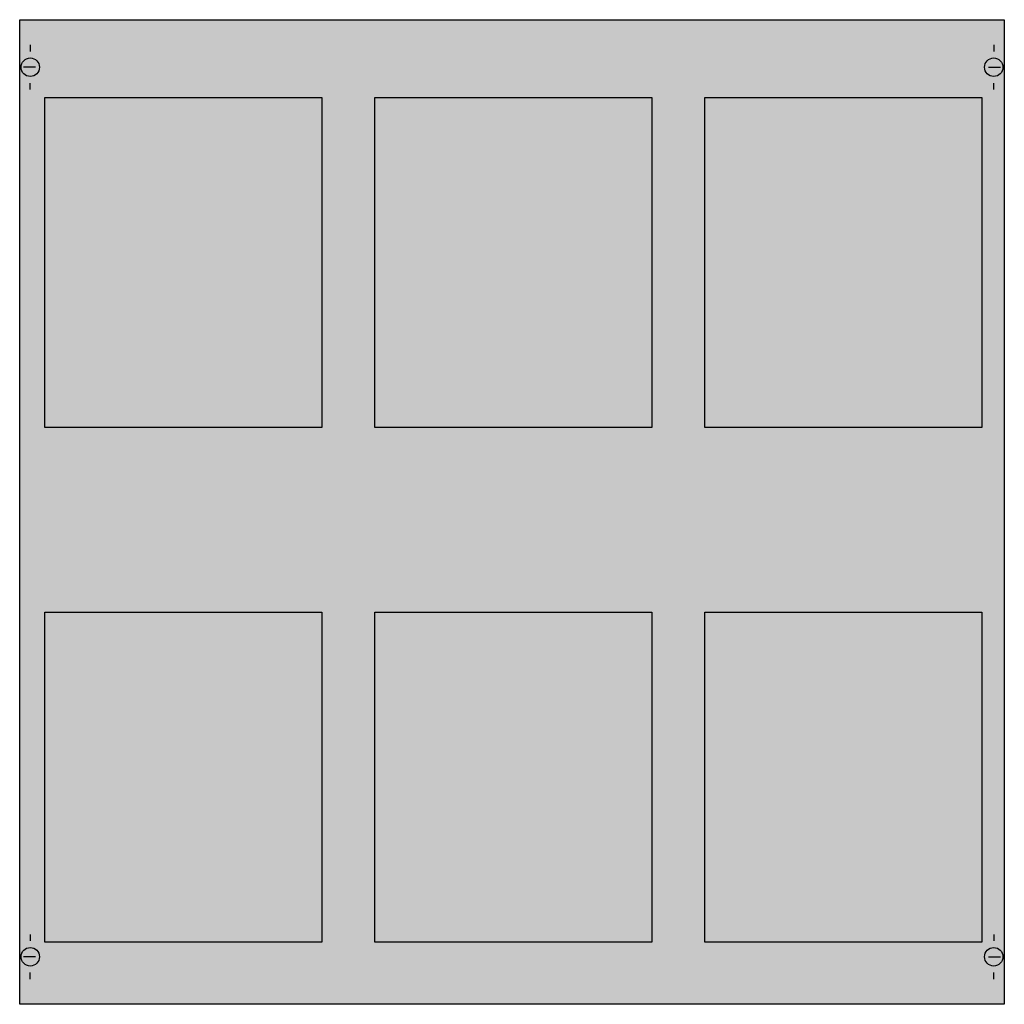
# Model space of a CAD drawing. Extents: x 0.2 to 74.8, y 0.2 to 74.8.
import ezdxf

# ---------------------------------------------------------------- set-up
doc = ezdxf.new("R2010")
doc.units = 0
doc.layers.get('0').update_dxf_attribs({"linetype": 'CONTINUOUS'})
doc.layers.add('1', color=7, linetype='CONTINUOUS')

# ---------------------------------------------------------------- blocks, each defined once
blk = doc.blocks.new('mbt345')
at = {"layer": '1', "color": 7, "linetype": 'CONTINUOUS'}
for p, q in [((1, 72.9), (1, 72.4)), ((74, 72.9), (74, 72.4)), ((1.4, 71.2), (0.5, 71.2)), ((73.6, 71.2), (74.5, 71.2)), ((1, 69.5), (1, 70)), ((74, 69.5), (74, 70)), ((1, 5.5), (1, 5)), ((74, 5.5), (74, 5)), ((1.4, 3.8), (0.5, 3.8)), ((73.6, 3.8), (74.5, 3.8)), ((1, 2.1), (1, 2.6)), ((74, 2.1), (74, 2.6))]:
    blk.add_line(p, q, dxfattribs=at)
for points in [[(74.8, 74.8), (74.8, 0.2), (0.2, 0.2), (0.2, 74.8)], [(23.1, 68.9), (23.1, 43.9), (2.1, 43.9), (2.1, 68.9)], [(48.1, 68.9), (48.1, 43.9), (27.1, 43.9), (27.1, 68.9)], [(73.1, 68.9), (73.1, 43.9), (52.1, 43.9), (52.1, 68.9)], [(23.1, 29.9), (23.1, 4.9), (2.1, 4.9), (2.1, 29.9)], [(48.1, 29.9), (48.1, 4.9), (27.1, 4.9), (27.1, 29.9)], [(73.1, 29.9), (73.1, 4.9), (52.1, 4.9), (52.1, 29.9)]]:
    blk.add_lwpolyline(points, close=True, dxfattribs=at)
for centre in [(1, 71.2), (74, 71.2), (1, 3.8), (74, 3.8)]:
    blk.add_circle(centre, 0.7, dxfattribs=at)
at = {"layer": '1', "color": 255, "linetype": 'CONTINUOUS'}
blk.add_solid([(74.8, 74.8), (74.8, 0.2), (0.2, 74.8), (0.2, 0.2)], dxfattribs=at)

msp = doc.modelspace()

# ---------------------------------------------------------------- block references
msp.add_blockref('mbt345', (0, 0))

doc.saveas('drawing.dxf')
